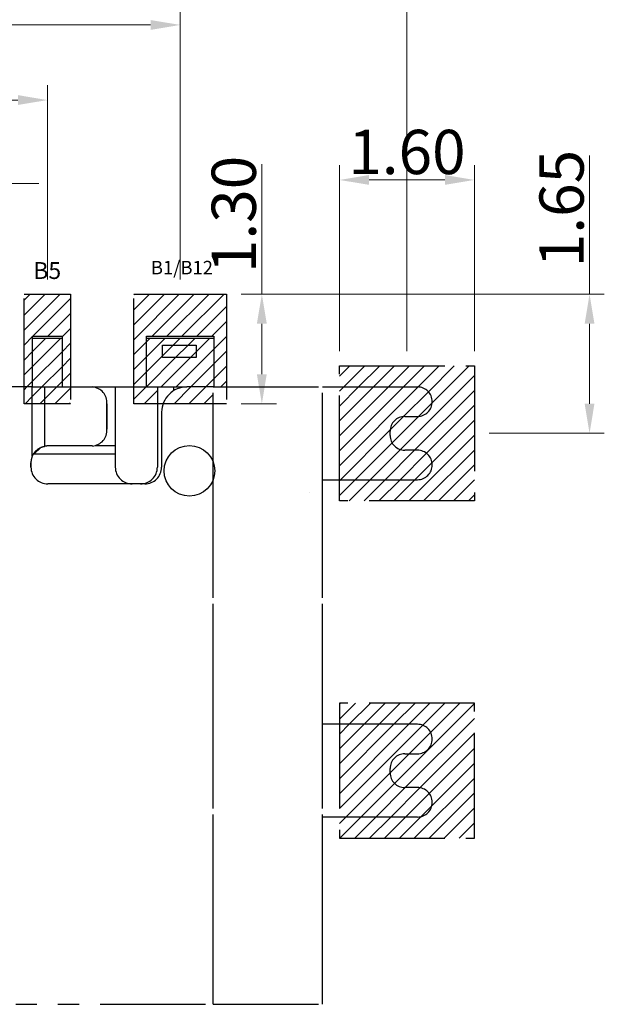
# Model space of a CAD drawing. Units: millimetres. Extents: x 22835 to 23339, y -3037 to -2807.
# Drawn here: x 23208 to 23215, y -3031 to -3019 of the extents above; entities that cross this region are included whole.
import ezdxf

# ---------------------------------------------------------------- set-up
doc = ezdxf.new("R2010")
doc.units = ezdxf.units.MM
doc.header["$MEASUREMENT"] = 0
doc.header["$PDMODE"] = 3
doc.header["$PDSIZE"] = 0.3125
doc.linetypes.add('PHANTOM', pattern=[2.5, 1.25, -0.25, 0.25, -0.25, 0.25, -0.25])
doc.layers.get('0').update_dxf_attribs({"linetype": 'CONTINUOUS'})
doc.layers.get('Defpoints').update_dxf_attribs({"linetype": 'CONTINUOUS'})
doc.layers.add('Metal1', color=131, linetype='CONTINUOUS')
doc.styles.add('romans', font='romans.shx')
doc.styles.add('SIMPLEX', font='txt.shx', dxfattribs={"width": 0.8, "bigfont": 'chineset.shx'})
doc.dimstyles.new('DIM', dxfattribs={"dimscale": 3.5, "dimtxt": 0.15, "dimasz": 0.1, "dimexe": 0.05, "dimexo": 0.05, "dimgap": 0.02, "dimtad": 1, "dimzin": 0, "dimdsep": 46, "dimtxsty": 'SIMPLEX', "dimcen": 0.09, "dimclrd": 3, "dimclre": 3, "dimclrt": 2, "dimadec": 0, "dimazin": 0, "dimtfac": 1, "dimtmove": 0, "dimatfit": 3, "dimfxl": 1, "dimtolj": 1, "dimtzin": 0, "dimlwd": 13, "dimlwe": 13, "dimarcsym": 0})
pattern_1 = [(45, (179.18943, 38.82553), (-0.08838834765, 0.08838834765), [])]

# ---------------------------------------------------------------- blocks, each defined once
blk = doc.blocks.new('*D658')
at = {"layer": 'Defpoints', "color": 0, "transparency": 16777216}
for p in [(23210.32, -3019.234), (23204.77, -3022.426), (23210.32, -3022.426)]:
    blk.add_point(p, dxfattribs=at)
at = {"layer": 'Metal1', "color": 0, "lineweight": 13, "transparency": 16777216}
for p, q in [((23204.77, -3022.251), (23204.77, -3019.059)), ((23210.32, -3022.251), (23210.32, -3019.059)), ((23205.12, -3019.234), (23209.97, -3019.234))]:
    blk.add_line(p, q, dxfattribs=at)
at = {"layer": 'Metal1', "color": 0, "transparency": 16777216}
for points in [[(23205.12, -3019.176), (23205.12, -3019.293), (23204.77, -3019.234)], [(23209.97, -3019.176), (23209.97, -3019.293), (23210.32, -3019.234)]]:
    blk.add_solid(points, dxfattribs=at)
at = {"layer": 'Metal1', "color": 0, "transparency": 16777216, "insert": (23207.545, -3018.902), "char_height": 0.525, "attachment_point": 5, "style": 'SIMPLEX'}
blk.add_mtext('\\A1;5.55', dxfattribs=at)
blk = doc.blocks.new('*D659')
at = {"layer": 'Defpoints', "color": 0, "transparency": 16777216}
for p in [(23208.745, -3020.125), (23206.345, -3022.426), (23208.745, -3022.426)]:
    blk.add_point(p, dxfattribs=at)
at = {"layer": 'Metal1', "color": 0, "lineweight": 13, "transparency": 16777216}
for p, q in [((23206.345, -3022.251), (23206.345, -3019.95)), ((23208.745, -3022.251), (23208.745, -3019.95)), ((23206.695, -3020.125), (23208.395, -3020.125))]:
    blk.add_line(p, q, dxfattribs=at)
at = {"layer": 'Metal1', "color": 0, "transparency": 16777216}
for points in [[(23206.695, -3020.066), (23206.695, -3020.183), (23206.345, -3020.125)], [(23208.395, -3020.066), (23208.395, -3020.183), (23208.745, -3020.125)]]:
    blk.add_solid(points, dxfattribs=at)
at = {"layer": 'Metal1', "color": 0, "transparency": 16777216, "insert": (23207.545, -3019.792), "char_height": 0.525, "attachment_point": 5, "style": 'SIMPLEX'}
blk.add_mtext('\\A1;2.40', dxfattribs=at)
blk = doc.blocks.new('*D660')
at = {"layer": 'Defpoints', "color": 0, "transparency": 16777216}
for p in [(23207.945, -3021.114), (23207.145, -3022.426), (23207.945, -3022.426)]:
    blk.add_point(p, dxfattribs=at)
at = {"layer": 'Metal1', "color": 0, "lineweight": 13, "transparency": 16777216}
for p, q in [((23207.145, -3022.251), (23207.145, -3020.939)), ((23207.945, -3022.251), (23207.945, -3020.939)), ((23206.795, -3021.114), (23206.445, -3021.114)), ((23207.145, -3021.114), (23207.945, -3021.114)), ((23208.295, -3021.114), (23208.645, -3021.114))]:
    blk.add_line(p, q, dxfattribs=at)
at = {"layer": 'Metal1', "color": 0, "transparency": 16777216}
for points in [[(23206.795, -3021.056), (23206.795, -3021.173), (23207.145, -3021.114)], [(23208.295, -3021.056), (23208.295, -3021.173), (23207.945, -3021.114)]]:
    blk.add_solid(points, dxfattribs=at)
at = {"layer": 'Metal1', "color": 0, "transparency": 16777216, "insert": (23207.545, -3020.782), "char_height": 0.525, "attachment_point": 5, "style": 'SIMPLEX'}
blk.add_mtext('\\A1;0.80', dxfattribs=at)
blk = doc.blocks.new('*D663')
at = {"layer": 'Defpoints', "color": 0, "transparency": 16777216}
for p in [(23213.81, -3021.072), (23212.21, -3023.276), (23213.81, -3023.276)]:
    blk.add_point(p, dxfattribs=at)
at = {"layer": 'Metal1', "color": 0, "lineweight": 13, "transparency": 16777216}
for p, q in [((23212.21, -3023.101), (23212.21, -3020.897)), ((23213.81, -3023.101), (23213.81, -3020.897)), ((23212.56, -3021.072), (23213.46, -3021.072))]:
    blk.add_line(p, q, dxfattribs=at)
at = {"layer": 'Metal1', "color": 0, "transparency": 16777216}
for points in [[(23212.56, -3021.014), (23212.56, -3021.13), (23212.21, -3021.072)], [(23213.46, -3021.014), (23213.46, -3021.13), (23213.81, -3021.072)]]:
    blk.add_solid(points, dxfattribs=at)
at = {"layer": 'Metal1', "color": 0, "transparency": 16777216, "insert": (23213.01, -3020.74), "char_height": 0.525, "attachment_point": 5, "style": 'SIMPLEX'}
blk.add_mtext('\\A1;1.60', dxfattribs=at)
blk = doc.blocks.new('*D664')
at = {"layer": 'Defpoints', "color": 0, "transparency": 16777216}
for p in [(23213.01, -3017.351), (23202.07, -3023.276), (23213.01, -3023.276)]:
    blk.add_point(p, dxfattribs=at)
at = {"layer": 'Metal1', "color": 0, "lineweight": 13, "transparency": 16777216}
for p, q in [((23202.07, -3023.101), (23202.07, -3017.176)), ((23213.01, -3023.101), (23213.01, -3017.176)), ((23202.42, -3017.351), (23212.66, -3017.351))]:
    blk.add_line(p, q, dxfattribs=at)
at = {"layer": 'Metal1', "color": 0, "transparency": 16777216}
for points in [[(23202.42, -3017.293), (23202.42, -3017.41), (23202.07, -3017.351)], [(23212.66, -3017.293), (23212.66, -3017.41), (23213.01, -3017.351)]]:
    blk.add_solid(points, dxfattribs=at)
at = {"layer": 'Metal1', "color": 0, "transparency": 16777216, "insert": (23207.54, -3017.019), "char_height": 0.525, "attachment_point": 5, "style": 'SIMPLEX'}
blk.add_mtext('\\A1;10.94', dxfattribs=at)
blk = doc.blocks.new('*D665')
at = {"layer": 'Defpoints', "color": 0, "transparency": 16777216}
for p in [(23210.87, -3022.426), (23210.87, -3023.726), (23211.289, -3023.726)]:
    blk.add_point(p, dxfattribs=at)
at = {"layer": 'Metal1', "color": 0, "lineweight": 13, "transparency": 16777216}
for p, q in [((23211.289, -3022.426), (23211.289, -3020.886)), ((23211.045, -3022.426), (23211.464, -3022.426)), ((23211.289, -3023.376), (23211.289, -3022.776)), ((23211.045, -3023.726), (23211.464, -3023.726))]:
    blk.add_line(p, q, dxfattribs=at)
at = {"layer": 'Metal1', "color": 0, "transparency": 16777216}
for points in [[(23211.23, -3022.776), (23211.347, -3022.776), (23211.289, -3022.426)], [(23211.23, -3023.376), (23211.347, -3023.376), (23211.289, -3023.726)]]:
    blk.add_solid(points, dxfattribs=at)
at = {"layer": 'Metal1', "color": 0, "transparency": 16777216, "insert": (23210.956, -3021.481), "char_height": 0.525, "attachment_point": 5, "rotation": 90, "style": 'SIMPLEX'}
blk.add_mtext('\\A1;1.30', dxfattribs=at)
blk = doc.blocks.new('*D666')
at = {"layer": 'Defpoints', "color": 0, "transparency": 16777216}
for p in [(23210.87, -3022.426), (23213.81, -3024.076), (23215.176, -3024.076)]:
    blk.add_point(p, dxfattribs=at)
at = {"layer": 'Metal1', "color": 0, "lineweight": 13, "transparency": 16777216}
for p, q in [((23215.176, -3022.426), (23215.176, -3020.781)), ((23211.045, -3022.426), (23215.351, -3022.426)), ((23215.176, -3023.726), (23215.176, -3022.776)), ((23213.985, -3024.076), (23215.351, -3024.076))]:
    blk.add_line(p, q, dxfattribs=at)
at = {"layer": 'Metal1', "color": 0, "transparency": 16777216}
for points in [[(23215.118, -3022.776), (23215.234, -3022.776), (23215.176, -3022.426)], [(23215.118, -3023.726), (23215.234, -3023.726), (23215.176, -3024.076)]]:
    blk.add_solid(points, dxfattribs=at)
at = {"layer": 'Metal1', "color": 0, "transparency": 16777216, "insert": (23214.844, -3021.411), "char_height": 0.525, "attachment_point": 5, "rotation": 90, "style": 'SIMPLEX'}
blk.add_mtext('\\A1;1.65', dxfattribs=at)

msp = doc.modelspace()

# ---------------------------------------------------------------- hatches: boundary and pattern name
at = {"layer": 'Metal1'}
h = msp.add_hatch(dxfattribs=at)
h.set_pattern_fill('ANSI31', color=4)
h.set_pattern_definition(pattern_1)
h.paths.add_polyline_path([(23202.095, -3023.876), (23201.945, -3023.876, -1), (23201.945, -3023.526), (23202.87, -3023.526), (23202.87, -3023.276), (23201.27, -3023.276), (23201.27, -3024.876), (23202.87, -3024.876), (23202.87, -3024.626), (23201.945, -3024.626, -1), (23201.945, -3024.276), (23202.095, -3024.276, 0.414214), (23202.27, -3024.101), (23202.27, -3024.051, 0.414214)])
h.paths.add_polyline_path([(23201.945, -3027.526), (23202.87, -3027.526), (23202.87, -3027.276), (23201.27, -3027.276), (23201.27, -3028.876), (23202.87, -3028.876), (23202.87, -3028.626), (23201.945, -3028.626, -1), (23201.945, -3028.276), (23202.095, -3028.276, 0.414214), (23202.27, -3028.101), (23202.27, -3028.051, 0.414214), (23202.095, -3027.876), (23201.945, -3027.876, -1)])
h.paths.add_polyline_path([(23213.81, -3023.276), (23212.21, -3023.276), (23212.21, -3023.526), (23213.135, -3023.526, -1), (23213.135, -3023.876), (23212.985, -3023.876, 0.414214), (23212.81, -3024.051), (23212.81, -3024.101, 0.414214), (23212.985, -3024.276), (23213.135, -3024.276, -1), (23213.135, -3024.626), (23212.21, -3024.626), (23212.21, -3024.876), (23213.81, -3024.876)])
h.paths.add_polyline_path([(23213.81, -3027.276), (23212.21, -3027.276), (23212.21, -3027.526), (23213.135, -3027.526, -1), (23213.135, -3027.876), (23212.985, -3027.876, 0.414214), (23212.81, -3028.051), (23212.81, -3028.101, 0.414214), (23212.985, -3028.276), (23213.135, -3028.276, -1), (23213.135, -3028.626), (23212.21, -3028.626), (23212.21, -3028.876), (23213.81, -3028.876)])
h = msp.add_hatch(dxfattribs=at)
h.set_pattern_fill('ANSI31', color=4)
h.set_pattern_definition(pattern_1)
h.paths.add_polyline_path([(23202.87, -3023.526), (23201.945, -3023.526, 1), (23201.945, -3023.876), (23202.095, -3023.876, -0.414214), (23202.27, -3024.051), (23202.27, -3024.101, -0.414214), (23202.095, -3024.276), (23201.945, -3024.276, 1), (23201.945, -3024.626), (23202.87, -3024.626)])
h.paths.add_polyline_path([(23202.87, -3027.526), (23201.945, -3027.526, 1), (23201.945, -3027.876), (23202.095, -3027.876, -0.414214), (23202.27, -3028.051), (23202.27, -3028.101, -0.414214), (23202.095, -3028.276), (23201.945, -3028.276, 1), (23201.945, -3028.626), (23202.87, -3028.626)])
h.paths.add_polyline_path([(23212.81, -3028.051, -0.414214), (23212.985, -3027.876), (23213.135, -3027.876, 1), (23213.135, -3027.526), (23212.21, -3027.526), (23212.21, -3028.626), (23213.135, -3028.626, 1), (23213.135, -3028.276), (23212.985, -3028.276, -0.414214), (23212.81, -3028.101)])
h.paths.add_polyline_path([(23212.81, -3024.051, -0.414214), (23212.985, -3023.876), (23213.135, -3023.876, 1), (23213.135, -3023.526), (23212.21, -3023.526), (23212.21, -3024.626), (23213.135, -3024.626, 1), (23213.135, -3024.276), (23212.985, -3024.276, -0.414214), (23212.81, -3024.101)])

# ---------------------------------------------------------------- linework, layer by layer
at = {"color": 0, "linetype": 'PHANTOM', "lineweight": 25}
for p, q in [((23208.468, -3023.726), (23208.47, -3022.426)), ((23209.02, -3022.426), (23209.02, -3023.726)), ((23209.77, -3023.726), (23209.77, -3022.426)), ((23210.87, -3022.426), (23210.87, -3023.726)), ((23211.86, -3024.776), (23211.86, -3024.776))]:
    msp.add_line(p, q, dxfattribs=at)
at = {"color": 1, "linetype": 'PHANTOM', "lineweight": 25}
for p, q in [((23208.57, -3022.926), (23208.92, -3022.926)), ((23208.57, -3022.951), (23208.57, -3022.926)), ((23208.57, -3022.926), (23208.92, -3022.926)), ((23208.57, -3022.951), (23208.57, -3022.926)), ((23208.92, -3022.951), (23208.57, -3022.951)), ((23208.57, -3023.526), (23208.57, -3022.951)), ((23208.92, -3022.951), (23208.57, -3022.951)), ((23208.57, -3023.526), (23208.57, -3022.951)), ((23208.92, -3022.926), (23208.92, -3022.951)), ((23208.92, -3022.926), (23208.92, -3022.951)), ((23208.92, -3022.951), (23208.92, -3023.526)), ((23208.92, -3022.951), (23208.92, -3023.526)), ((23209.92, -3022.926), (23210.72, -3022.926)), ((23209.92, -3022.951), (23209.92, -3022.926)), ((23209.92, -3022.926), (23210.72, -3022.926)), ((23209.92, -3022.951), (23209.92, -3022.926)), ((23210.72, -3022.951), (23209.92, -3022.951)), ((23209.92, -3023.526), (23209.92, -3022.951)), ((23210.72, -3022.951), (23209.92, -3022.951)), ((23209.92, -3023.526), (23209.92, -3022.951)), ((23210.11, -3023.029), (23210.51, -3023.029)), ((23210.11, -3023.179), (23210.11, -3023.029)), ((23210.11, -3023.029), (23210.51, -3023.029)), ((23210.11, -3023.179), (23210.11, -3023.029)), ((23210.51, -3023.029), (23210.51, -3023.179)), ((23210.51, -3023.029), (23210.51, -3023.179)), ((23210.72, -3022.926), (23210.72, -3022.951)), ((23210.72, -3022.926), (23210.72, -3022.951)), ((23210.72, -3022.951), (23210.72, -3023.526)), ((23210.72, -3022.951), (23210.72, -3023.526)), ((23210.51, -3023.179), (23210.11, -3023.179)), ((23210.51, -3023.179), (23210.11, -3023.179)), ((23208.566, -3023.526), (23206.514, -3023.526)), ((23208.566, -3023.526), (23206.514, -3023.526)), ((23208.566, -3024.348), (23208.566, -3023.526)), ((23208.566, -3023.526), (23208.716, -3023.526)), ((23208.566, -3024.348), (23208.566, -3023.526)), ((23208.566, -3023.526), (23208.716, -3023.526)), ((23208.716, -3024.229), (23208.716, -3023.526)), ((23208.716, -3023.526), (23209.02, -3023.526)), ((23208.716, -3024.229), (23208.716, -3023.526)), ((23208.716, -3023.526), (23209.279, -3023.526)), ((23209.279, -3023.526), (23209.55, -3023.526)), ((23209.279, -3023.526), (23209.55, -3023.526)), ((23209.55, -3023.526), (23209.55, -3024.476)), ((23209.55, -3023.526), (23210.05, -3023.526)), ((23209.55, -3023.526), (23209.55, -3024.221)), ((23209.55, -3023.526), (23209.55, -3023.526)), ((23209.55, -3023.526), (23209.55, -3024.476)), ((23209.55, -3023.526), (23210.05, -3023.526)), ((23209.55, -3023.526), (23209.55, -3024.221)), ((23209.55, -3023.526), (23209.55, -3023.526)), ((23210.05, -3023.526), (23210.05, -3024.476)), ((23210.05, -3023.526), (23210.24, -3023.526)), ((23210.05, -3023.526), (23210.05, -3024.476)), ((23210.05, -3023.526), (23210.24, -3023.526)), ((23210.24, -3023.526), (23210.24, -3023.572)), ((23210.24, -3023.526), (23210.4, -3023.526)), ((23210.24, -3023.526), (23210.24, -3023.572)), ((23210.24, -3023.526), (23210.4, -3023.526)), ((23210.71, -3023.526), (23210.4, -3023.526)), ((23210.71, -3023.526), (23210.4, -3023.526)), ((23210.71, -3023.526), (23212.01, -3023.526)), ((23210.71, -3030.026), (23210.71, -3023.526)), ((23210.71, -3030.846), (23210.71, -3023.526)), ((23210.71, -3023.526), (23212.01, -3023.526)), ((23212.01, -3030.026), (23212.01, -3023.526)), ((23212.01, -3030.846), (23212.01, -3023.526)), ((23212.21, -3023.526), (23213.135, -3023.526)), ((23209.452, -3024.026), (23209.452, -3023.726)), ((23209.452, -3023.726), (23209.452, -3024.026)), ((23210.1, -3023.826), (23210.1, -3024.476)), ((23210.1, -3023.826), (23210.1, -3024.476)), ((23212.985, -3023.876), (23213.135, -3023.876)), ((23212.81, -3024.101), (23212.81, -3024.051)), ((23208.59, -3024.321), (23208.664, -3024.247)), ((23208.59, -3024.321), (23208.664, -3024.247)), ((23208.59, -3024.31), (23208.59, -3024.321)), ((23208.59, -3024.31), (23208.59, -3024.321)), ((23208.59, -3024.321), (23209.55, -3024.321)), ((23208.59, -3024.321), (23209.55, -3024.321)), ((23209.279, -3024.226), (23208.75, -3024.226)), ((23209.279, -3024.226), (23208.75, -3024.226)), ((23209.317, -3024.221), (23209.55, -3024.221)), ((23209.317, -3024.221), (23209.55, -3024.221)), ((23209.55, -3024.221), (23209.55, -3024.321)), ((23209.55, -3024.221), (23209.55, -3024.221)), ((23209.55, -3024.221), (23209.55, -3024.321)), ((23209.55, -3024.221), (23209.55, -3024.221)), ((23209.55, -3024.321), (23209.55, -3024.476)), ((23209.55, -3024.321), (23209.55, -3024.476)), ((23213.135, -3024.276), (23212.985, -3024.276)), ((23208.55, -3024.476), (23208.55, -3024.426)), ((23208.55, -3024.426), (23208.55, -3024.476)), ((23209.55, -3024.476), (23209.55, -3024.476)), ((23209.55, -3024.476), (23209.55, -3024.476)), ((23212.01, -3024.626), (23213.135, -3024.626)), ((23209.9, -3024.676), (23208.75, -3024.676)), ((23209.9, -3024.676), (23208.75, -3024.676)), ((23209.75, -3024.676), (23209.75, -3024.676)), ((23209.75, -3024.676), (23209.75, -3024.676)), ((23213.135, -3027.526), (23212.21, -3027.526)), ((23212.985, -3027.876), (23213.135, -3027.876)), ((23212.81, -3028.101), (23212.81, -3028.051)), ((23213.135, -3028.276), (23212.985, -3028.276)), ((23213.135, -3028.626), (23212.21, -3028.626)), ((23204.37, -3030.846), (23210.71, -3030.846)), ((23210.71, -3030.846), (23212.01, -3030.846))]:
    msp.add_line(p, q, dxfattribs=at)
at = {"color": 1, "linetype": 'Continuous', "lineweight": 25}
for p, q in [((23212.01, -3023.526), (23212.21, -3023.526)), ((23212.21, -3027.526), (23212.01, -3027.526)), ((23212.21, -3028.626), (23212.01, -3028.626))]:
    msp.add_line(p, q, dxfattribs=at)
at = {"color": 0, "linetype": 'PHANTOM', "lineweight": 25}
for points in [[(23213.81, -3024.876), (23212.21, -3024.876), (23212.21, -3023.276), (23213.81, -3023.276)], [(23212.21, -3028.876), (23213.81, -3028.876), (23213.81, -3027.276), (23212.21, -3027.276)]]:
    msp.add_lwpolyline(points, close=True, dxfattribs=at)
at = {"color": 1, "linetype": 'PHANTOM', "lineweight": 25}
for centre, radius, start, end in [((23209.264, -3023.714), 0.188, 356.1887, 85.5981), ((23209.264, -3023.714), 0.188, 356.1887, 85.5981), ((23210.4, -3023.826), 0.3, 90, 180), ((23210.4, -3023.826), 0.3, 90, 180), ((23213.135, -3023.701), 0.175, 270, 90), ((23212.985, -3024.051), 0.175, 90, 180), ((23209.264, -3024.039), 0.188, 274.4019, 3.8113), ((23209.264, -3024.039), 0.188, 274.4019, 3.8113), ((23212.985, -3024.101), 0.175, 180, 270), ((23208.75, -3024.426), 0.2, 90, 99.7662), ((23208.75, -3024.426), 0.2, 90, 99.7662), ((23213.135, -3024.451), 0.175, 270, 90), ((23208.75, -3024.426), 0.2, 156.8719, 180), ((23208.75, -3024.426), 0.2, 156.8719, 180), ((23208.75, -3024.476), 0.2, 180, 270), ((23208.75, -3024.476), 0.2, 180, 270), ((23209.75, -3024.476), 0.2, 180, 269.9997), ((23209.75, -3024.476), 0.2, 180, 270), ((23209.75, -3024.476), 0.2, 180, 269.9997), ((23209.75, -3024.476), 0.2, 180, 270), ((23209.85, -3024.476), 0.2, 270, 0), ((23209.85, -3024.476), 0.2, 270, 0), ((23209.9, -3024.476), 0.2, 270, 0), ((23209.9, -3024.476), 0.2, 270, 0), ((23213.135, -3027.701), 0.175, 270, 90), ((23212.985, -3028.051), 0.175, 90, 180), ((23212.985, -3028.101), 0.175, 180, 270), ((23213.135, -3028.451), 0.175, 270, 90)]:
    msp.add_arc(centre, radius, start, end, dxfattribs=at)
msp.add_open_spline([(23208.566, -3024.348), (23208.576, -3024.329), (23208.597, -3024.291), (23208.647, -3024.251), (23208.689, -3024.234), (23208.711, -3024.23), (23208.716, -3024.229)], degree=3, knots=[0, 0, 0, 0, 0.31287, 0.626423, 0.922993, 1, 1, 1, 1], dxfattribs=at)
msp.add_open_spline([(23208.566, -3024.348), (23208.576, -3024.329), (23208.597, -3024.291), (23208.647, -3024.251), (23208.689, -3024.234), (23208.711, -3024.23), (23208.716, -3024.229)], degree=3, knots=[0, 0, 0, 0, 0.31287, 0.626423, 0.922993, 1, 1, 1, 1], dxfattribs=at)
at = {"layer": 'Metal1', "color": 4, "linetype": 'Continuous'}
for p, q in [((23208.469, -3022.675), (23208.719, -3022.426)), ((23208.469, -3022.852), (23208.896, -3022.426)), ((23208.47, -3022.498), (23208.542, -3022.426)), ((23209.77, -3022.436), (23209.78, -3022.426)), ((23209.77, -3022.612), (23209.956, -3022.426)), ((23209.77, -3022.789), (23210.133, -3022.426)), ((23209.77, -3022.966), (23210.31, -3022.426)), ((23209.987, -3022.926), (23210.487, -3022.426)), ((23210.163, -3022.926), (23210.663, -3022.426)), ((23210.34, -3022.926), (23210.84, -3022.426)), ((23208.572, -3022.926), (23209.02, -3022.479)), ((23210.517, -3022.926), (23210.87, -3022.573)), ((23208.749, -3022.926), (23209.02, -3022.655)), ((23210.694, -3022.926), (23210.87, -3022.75)), ((23208.92, -3022.932), (23209.02, -3022.832)), ((23208.469, -3023.03), (23208.57, -3022.929)), ((23208.57, -3023.105), (23208.724, -3022.951)), ((23208.57, -3023.282), (23208.901, -3022.951)), ((23208.92, -3023.109), (23209.02, -3023.009)), ((23209.77, -3023.143), (23209.92, -3022.993)), ((23209.92, -3022.993), (23209.962, -3022.951)), ((23209.92, -3023.17), (23210.138, -3022.951)), ((23210.11, -3023.156), (23210.238, -3023.029)), ((23210.238, -3023.029), (23210.315, -3022.951)), ((23210.264, -3023.179), (23210.414, -3023.029)), ((23210.414, -3023.029), (23210.492, -3022.951)), ((23210.51, -3023.11), (23210.669, -3022.951)), ((23210.72, -3023.077), (23210.87, -3022.927)), ((23208.469, -3023.207), (23208.57, -3023.105)), ((23208.57, -3023.459), (23208.92, -3023.109)), ((23209.92, -3023.346), (23210.11, -3023.156)), ((23210.271, -3023.526), (23210.72, -3023.077)), ((23210.441, -3023.179), (23210.51, -3023.11)), ((23210.72, -3023.253), (23210.87, -3023.103)), ((23208.92, -3023.286), (23209.02, -3023.186)), ((23209.77, -3023.32), (23209.92, -3023.17)), ((23209.92, -3023.523), (23210.264, -3023.179)), ((23210.094, -3023.526), (23210.441, -3023.179)), ((23210.447, -3023.526), (23210.72, -3023.253)), ((23208.468, -3023.384), (23208.57, -3023.282)), ((23208.68, -3023.526), (23208.92, -3023.286)), ((23208.92, -3023.462), (23209.02, -3023.362)), ((23209.77, -3023.496), (23209.92, -3023.346)), ((23210.72, -3023.43), (23210.87, -3023.28)), ((23208.503, -3023.526), (23208.57, -3023.459)), ((23208.856, -3023.526), (23208.92, -3023.462)), ((23210.624, -3023.526), (23210.72, -3023.43)), ((23210.801, -3023.526), (23210.87, -3023.457)), ((23208.468, -3023.561), (23208.503, -3023.526)), ((23208.566, -3023.64), (23208.68, -3023.526)), ((23208.716, -3023.666), (23208.856, -3023.526)), ((23208.833, -3023.726), (23209.02, -3023.539)), ((23209.77, -3023.673), (23209.917, -3023.526)), ((23209.894, -3023.726), (23210.05, -3023.57)), ((23209.917, -3023.526), (23209.92, -3023.523)), ((23210.247, -3023.726), (23210.447, -3023.526)), ((23210.424, -3023.726), (23210.624, -3023.526)), ((23210.601, -3023.726), (23210.71, -3023.617)), ((23208.48, -3023.726), (23208.566, -3023.64)), ((23208.656, -3023.726), (23208.716, -3023.666)), ((23209.01, -3023.726), (23209.02, -3023.716))]:
    msp.add_line(p, q, dxfattribs=at)
at = {"layer": 'Metal1', "color": 0}
for p, q in [((23208.47, -3022.426), (23209.02, -3022.426)), ((23209.77, -3022.426), (23210.87, -3022.426)), ((23209.02, -3023.726), (23208.468, -3023.726)), ((23210.87, -3023.726), (23209.77, -3023.726))]:
    msp.add_line(p, q, dxfattribs=at)
msp.add_circle((23210.43, -3024.521), 0.3, dxfattribs=at)

# ---------------------------------------------------------------- texts
at = {"layer": 'Metal1', "color": 0, "width": 14.56316, "attachment_point": 5, "style": 'romans'}
for s, insert, char_height in [('{\\Fromans,chineset|c134;B5}', (23208.743, -3022.146), 0.2), ('{\\Fromans,chineset|c134;B1/B12}', (23210.341, -3022.111), 0.16)]:
    msp.add_mtext(s, dxfattribs=dict(at, insert=insert, char_height=char_height))

# ---------------------------------------------------------------- dimensions: what is measured, and where the dimension line sits
at = {"layer": 'Metal1', "color": 0}
for base, p1, p2, picture, middle in [((23213.01, -3017.351), (23202.07, -3023.276), (23213.01, -3023.276), '*D664', (23207.54, -3017.019)), ((23213.81, -3021.072), (23212.21, -3023.276), (23213.81, -3023.276), '*D663', (23213.01, -3020.74))]:
    dim = msp.add_linear_dim(base=base, p1=p1, p2=p2, dimstyle='DIM', override={"dimclrd": 0, "dimclre": 0, "dimclrt": 0, "dimfxl": 1.25}, dxfattribs=at)
    dim.commit()
    dim.dimension.update_dxf_attribs({"geometry": picture, "text_midpoint": middle})
for base, p1, p2, picture, middle in [((23210.32, -3019.234), (23204.77, -3022.426), (23210.32, -3022.426), '*D658', (23207.545, -3019.234)), ((23208.745, -3020.125), (23206.345, -3022.426), (23208.745, -3022.426), '*D659', (23207.545, -3020.125)), ((23207.945, -3021.114), (23207.145, -3022.426), (23207.945, -3022.426), '*D660', (23207.545, -3021.114))]:
    dim = msp.add_linear_dim(base=base, p1=p1, p2=p2, dimstyle='DIM', override={"dimclrd": 0, "dimclre": 0, "dimclrt": 0, "dimfxl": 1.25}, dxfattribs=at)
    dim.commit()
    dim.dimension.update_dxf_attribs({"geometry": picture, "text_midpoint": middle, "dimtype": 160})
for base, p2, picture, middle in [((23211.289, -3023.726), (23210.87, -3023.726), '*D665', (23211.289, -3021.481)), ((23215.176, -3024.076), (23213.81, -3024.076), '*D666', (23215.176, -3021.411))]:
    dim = msp.add_linear_dim(base=base, p1=(23210.87, -3022.426), p2=p2, angle=90, dimstyle='DIM', override={"dimclrd": 0, "dimclre": 0, "dimclrt": 0, "dimfxl": 1.25}, dxfattribs=at)
    dim.commit()
    dim.dimension.update_dxf_attribs({"geometry": picture, "text_midpoint": middle, "dimtype": 160})

doc.saveas('drawing.dxf')
